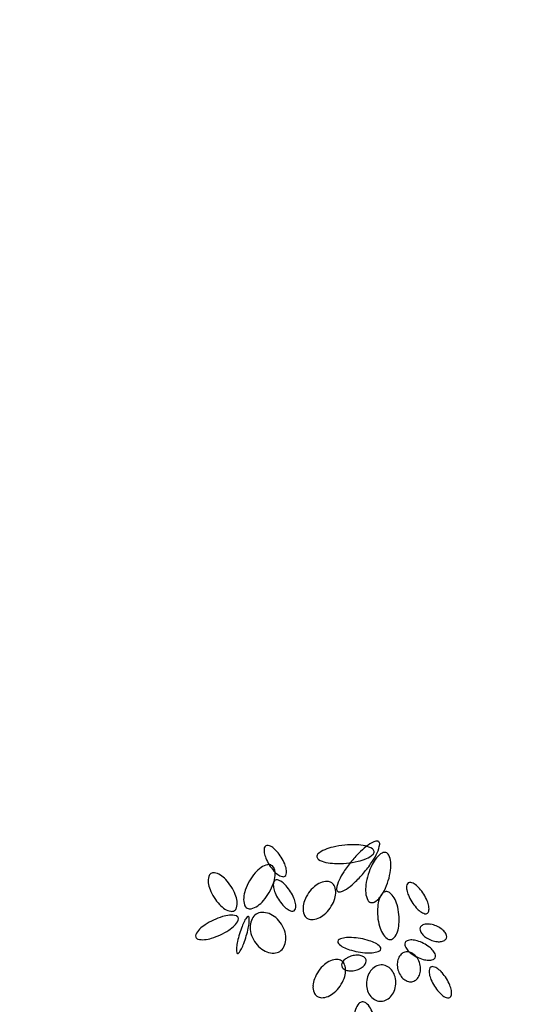
# Model space of a CAD drawing. Units: millimetres. Extents: x -1573 to 1976, y -720 to 2644.
# Drawn here: x 1795 to 1796, y 929 to 932 of the extents above; entities that cross this region are included whole.
import ezdxf

# ---------------------------------------------------------------- set-up
doc = ezdxf.new("R2010")
doc.units = ezdxf.units.MM
doc.header["$LTSCALE"] = 0.001
doc.layers.add('achuradosss', color=252, linetype='Continuous', lineweight=5)
doc.layers.add('arboles', color=74, linetype='Continuous')
doc.styles.get("Standard").update_dxf_attribs({"font": 'arial.ttf'})
doc.dimstyles.new('Escala50', dxfattribs={"dimscale": 0.9, "dimtxt": 0.08, "dimasz": 0.05, "dimexe": 0.18, "dimexo": 0.0625, "dimgap": 0.09, "dimtad": 0, "dimtih": 1, "dimtoh": 1, "dimzin": 0, "dimdsep": 46, "dimtxsty": 'Standard', "dimblk": 'OBLIQUE', "dimcen": 0.09, "dimse1": 1, "dimse2": 1, "dimadec": 0, "dimazin": 0, "dimtfac": 1, "dimtofl": 0, "dimtmove": 0, "dimatfit": 3, "dimfxl": 1, "dimtolj": 1, "dimtzin": 0, "dimarcsym": 0})

# ---------------------------------------------------------------- blocks, each defined once
blk = doc.blocks.new('ARBOL ALZADO')
at = {"layer": 'arboles', "color": 102}
for points in [[(0.7405, 4.6274, 0.234922), (0.7357, 4.6351, 0.086229), (0.7138, 4.644, 0.043691), (0.6879, 4.6472, 0.032292), (0.6527, 4.6462, 0.032292), (0.6178, 4.6407, 0.043691), (0.593, 4.6327, 0.086229), (0.573, 4.62, 0.234922), (0.5698, 4.6115, 0.234922), (0.5746, 4.6037, 0.086229), (0.5965, 4.5949, 0.043691), (0.6224, 4.5917, 0.032292), (0.6576, 4.5927, 0.032292), (0.6924, 4.5982, 0.043691), (0.7173, 4.6061, 0.086229), (0.7372, 4.6189, 0.234922)], [(0.754, 4.6566, 0.25722), (0.7458, 4.6581, 0.077062), (0.7224, 4.6463, 0.037033), (0.7002, 4.6277, 0.027017), (0.6734, 4.5986, 0.027017), (0.6498, 4.5668, 0.037033), (0.6357, 4.5416, 0.077062), (0.6284, 4.5164, 0.25722), (0.6315, 4.5086, 0.25722), (0.6397, 4.507, 0.077062), (0.6631, 4.5189, 0.037033), (0.6853, 4.5375, 0.027017), (0.7121, 4.5665, 0.027017), (0.7357, 4.5983, 0.037033), (0.7498, 4.6236, 0.077062), (0.7571, 4.6488, 0.25722)], [(0.7756, 4.624, 0.20229), (0.7647, 4.6228, 0.09751), (0.7477, 4.6087, 0.054543), (0.7346, 4.5883, 0.041434), (0.7228, 4.5588, 0.041434), (0.716, 4.5277, 0.054543), (0.7155, 4.5036, 0.09751), (0.7216, 4.4823, 0.20229), (0.73, 4.4753, 0.20229), (0.741, 4.4764, 0.09751), (0.7579, 4.4906, 0.054543), (0.771, 4.5109, 0.041434), (0.7828, 4.5404, 0.041434), (0.7896, 4.5715, 0.054543), (0.7901, 4.5957, 0.09751), (0.784, 4.6169, 0.20229)], [(0.3614, 4.4587, 0.183886), (0.3734, 4.4567, 0.102331), (0.3931, 4.4653, 0.061349), (0.4103, 4.4809, 0.047632), (0.4276, 4.5053, 0.047632), (0.44, 4.5326, 0.061349), (0.4449, 4.5553, 0.102331), (0.4423, 4.5766, 0.183886), (0.4346, 4.586, 0.183886), (0.4226, 4.5879, 0.102331), (0.4029, 4.5794, 0.061349), (0.3857, 4.5638, 0.047632), (0.3684, 4.5394, 0.047632), (0.356, 4.5121, 0.061349), (0.3512, 4.4894, 0.102331), (0.3537, 4.4681, 0.183886)], [(0.3235, 4.451, 0.184788), (0.33, 4.4596, 0.102127), (0.3313, 4.4787, 0.061003), (0.3261, 4.4987, 0.047306), (0.314, 4.5225, 0.047306), (0.2976, 4.5436, 0.061003), (0.2816, 4.5569, 0.102127), (0.2638, 4.5637, 0.184788), (0.2533, 4.5616, 0.184788), (0.2468, 4.5529, 0.102127), (0.2455, 4.5339, 0.061003), (0.2507, 4.5139, 0.047306), (0.2629, 4.4901, 0.047306), (0.2792, 4.469, 0.061003), (0.2952, 4.4557, 0.102127), (0.313, 4.4488, 0.184788)], [(0.7759, 4.5079, 0.19055), (0.7659, 4.5027, 0.100739), (0.7556, 4.4847, 0.058823), (0.7511, 4.4625, 0.045281), (0.7512, 4.4332, 0.045281), (0.7567, 4.4043, 0.058823), (0.7654, 4.3834, 0.100739), (0.779, 4.3677, 0.19055), (0.7898, 4.3646, 0.19055), (0.7998, 4.3698, 0.100739), (0.8102, 4.3878, 0.058823), (0.8147, 4.4099, 0.045281), (0.8145, 4.4393, 0.045281), (0.8091, 4.4682, 0.058823), (0.8003, 4.489, 0.100739), (0.7868, 4.5047, 0.19055)], [(0.3348, 4.4305, 0.221762), (0.3284, 4.4358, 0.091134), (0.309, 4.4373, 0.047895), (0.288, 4.4331, 0.035743), (0.2613, 4.4228, 0.035743), (0.2363, 4.4089, 0.047895), (0.2196, 4.3955, 0.091134), (0.2084, 4.3796, 0.221762), (0.2084, 4.3713, 0.221762), (0.2148, 4.3659, 0.091134), (0.2342, 4.3644, 0.047895), (0.2552, 4.3686, 0.035743), (0.2819, 4.3789, 0.035743), (0.3069, 4.3929, 0.047895), (0.3236, 4.4063, 0.091134), (0.3348, 4.4222, 0.221762)], [(0.4589, 4.3294, 0.130186), (0.4711, 4.3426, 0.106471), (0.477, 4.3637, 0.084235), (0.4746, 4.3863, 0.073263), (0.464, 4.4102, 0.073263), (0.4469, 4.4301, 0.084235), (0.4273, 4.4419, 0.106471), (0.4058, 4.4454, 0.130186), (0.3886, 4.44, 0.130186), (0.3764, 4.4268, 0.106471), (0.3705, 4.4058, 0.084235), (0.3729, 4.3831, 0.073263), (0.3835, 4.3592, 0.073263), (0.4006, 4.3394, 0.084235), (0.4202, 4.3275, 0.106471), (0.4417, 4.324, 0.130186)], [(0.3325, 4.3233, 0.295527), (0.3358, 4.3243, 0.059525), (0.3446, 4.3373, 0.026713), (0.3515, 4.3529, 0.019192), (0.3591, 4.3754, 0.019192), (0.365, 4.3984, 0.026713), (0.3677, 4.4153, 0.059525), (0.3675, 4.431, 0.295527), (0.3653, 4.4336, 0.295527), (0.362, 4.4327, 0.059525), (0.3532, 4.4196, 0.026713), (0.3463, 4.404, 0.019192), (0.3387, 4.3815, 0.019192), (0.3328, 4.3585, 0.026713), (0.3301, 4.3416, 0.059525), (0.3303, 4.3259, 0.295527)], [(0.7607, 4.3364, 0.237147), (0.7587, 4.3429, 0.08536), (0.7443, 4.3537, 0.043001), (0.726, 4.3612, 0.031736), (0.6999, 4.3676, 0.031736), (0.6733, 4.3705, 0.043001), (0.6535, 4.3698, 0.08536), (0.6362, 4.3646, 0.237147), (0.6322, 4.3591, 0.237147), (0.6341, 4.3526, 0.08536), (0.6485, 4.3418, 0.043001), (0.6669, 4.3343, 0.031736), (0.6929, 4.328, 0.031736), (0.7196, 4.325, 0.043001), (0.7394, 4.3257, 0.08536), (0.7566, 4.331, 0.237147)], [(0.833, 4.3558, 0.188951), (0.8322, 4.3478, 0.101138), (0.839, 4.335, 0.059423), (0.8503, 4.3239, 0.045833), (0.8677, 4.313, 0.045833), (0.8868, 4.3055, 0.059423), (0.9024, 4.3029, 0.101138), (0.9167, 4.3051, 0.188951), (0.9227, 4.3104, 0.188951), (0.9234, 4.3184, 0.101138), (0.9167, 4.3312, 0.059423), (0.9054, 4.3423, 0.045833), (0.888, 4.3532, 0.045833), (0.8689, 4.3607, 0.059423), (0.8533, 4.3633, 0.101138), (0.8389, 4.3611, 0.188951)], [(0.8325, 4.3271, 0.127655), (0.8214, 4.3208, 0.106178), (0.8129, 4.3081, 0.085399), (0.8096, 4.2925, 0.074896), (0.8117, 4.2746, 0.074896), (0.8189, 4.258, 0.085399), (0.8295, 4.2461, 0.106178), (0.8432, 4.2394, 0.127655), (0.856, 4.2395, 0.127655), (0.8671, 4.2458, 0.106178), (0.8756, 4.2585, 0.085399), (0.8789, 4.274, 0.074896), (0.8769, 4.292, 0.074896), (0.8696, 4.3086, 0.085399), (0.859, 4.3204, 0.106178), (0.8453, 4.3272, 0.127655)], [(0.7163, 4.3041, 0.154507), (0.7119, 4.3109, 0.106799), (0.7017, 4.3163, 0.073349), (0.6894, 4.3178, 0.059862), (0.6744, 4.3157, 0.059862), (0.6604, 4.3101, 0.073349), (0.6505, 4.3026, 0.106799), (0.6443, 4.2928, 0.154507), (0.644, 4.2847, 0.154507), (0.6483, 4.2779, 0.106799), (0.6586, 4.2725, 0.073349), (0.6709, 4.271, 0.059862), (0.6858, 4.2731, 0.059862), (0.6999, 4.2788, 0.073349), (0.7097, 4.2862, 0.106799), (0.7159, 4.296, 0.154507)], [(0.7653, 4.2887, 0.119107), (0.7488, 4.2859, 0.104777), (0.7333, 4.275, 0.089339), (0.7227, 4.2586, 0.080827), (0.7178, 4.2377, 0.080827), (0.7197, 4.2162, 0.089339), (0.7278, 4.1985, 0.104777), (0.7416, 4.1855, 0.119107), (0.7576, 4.1805, 0.119107), (0.7741, 4.1832, 0.104777), (0.7896, 4.1941, 0.089339), (0.8001, 4.2105, 0.080827), (0.8051, 4.2314, 0.080827), (0.8032, 4.2529, 0.089339), (0.795, 4.2706, 0.104777), (0.7812, 4.2836, 0.119107)], [(0.705, 4.1786, 0.19055), (0.695, 4.1735, 0.100739), (0.6847, 4.1555, 0.058823), (0.6801, 4.1333, 0.045281), (0.6803, 4.1039, 0.045281), (0.6858, 4.0751, 0.058823), (0.6945, 4.0542, 0.100739), (0.7081, 4.0385, 0.19055), (0.7189, 4.0354, 0.19055), (0.7289, 4.0405, 0.100739), (0.7393, 4.0585, 0.058823), (0.7438, 4.0807, 0.045281), (0.7436, 4.1101, 0.045281), (0.7381, 4.1389, 0.058823), (0.7294, 4.1598, 0.100739), (0.7158, 4.1755, 0.19055)]]:
    blk.add_lwpolyline(points, format="xyb", close=True, dxfattribs=at)
for centre, radius, start, end in [((0.422, 4.6364), 0.00942, 122.0954, 168.3987), ((0.422, 4.6364), 0.00942, 75.792, 122.0954), ((0.4146, 4.6071), 0.0396, 53.6883, 75.792), ((0.4516, 4.6303), 0.0396, 168.3987, 190.5025), ((0.4892, 4.6373), 0.0778, 190.5025, 202.7852), ((0.392, 4.5763), 0.0778, 41.4056, 53.6883), ((0.349, 4.5384), 0.1352, 32.0954, 41.4056), ((0.5421, 4.6595), 0.1352, 202.7852, 212.0954), ((0.5421, 4.6595), 0.1352, 212.0954, 221.4056), ((0.349, 4.5384), 0.1352, 22.7852, 32.0954), ((0.4019, 4.5606), 0.0778, 10.5025, 22.7852), ((0.499, 4.6215), 0.0778, 221.4056, 233.6883), ((0.4764, 4.5908), 0.0396, 233.6883, 255.792), ((0.469, 4.5615), 0.00942, 302.0954, 348.3987), ((0.4394, 4.5676), 0.0396, 348.3987, 10.5025), ((0.4792, 4.5275), 0.0396, 168.3987, 190.5025), ((0.4496, 4.5335), 0.00942, 122.0954, 168.3987), ((0.4496, 4.5335), 0.00942, 75.792, 122.0954), ((0.4422, 4.5043), 0.0396, 53.6883, 75.792), ((0.4196, 4.4735), 0.0778, 41.4056, 53.6883), ((0.469, 4.5615), 0.00942, 255.792, 302.0954), ((0.6093, 4.4686), 0.0717, 113.7454, 130.9086), ((0.5996, 4.4907), 0.0475, 89.3106, 113.7454), ((0.5999, 4.5137), 0.0245, 55.0431, 89.3106), ((0.5999, 4.5137), 0.0245, 20.7757, 55.0431), ((0.877, 4.5198), 0.0396, 168.3987, 190.5025), ((0.8474, 4.5258), 0.00942, 122.0954, 168.3987), ((0.8474, 4.5258), 0.00942, 75.792, 122.0954), ((0.84, 4.4966), 0.0396, 53.6883, 75.792), ((0.8174, 4.4658), 0.0778, 41.4056, 53.6883), ((0.5167, 4.5344), 0.0778, 190.5025, 202.7852), ((0.5696, 4.5567), 0.1352, 202.7852, 212.0954), ((0.3765, 4.4355), 0.1352, 32.0954, 41.4056), ((0.3765, 4.4355), 0.1352, 22.7852, 32.0954), ((0.6314, 4.4431), 0.1055, 145.0431, 159.1777), ((0.6314, 4.4431), 0.1055, 130.9086, 145.0431), ((0.5542, 4.5071), 0.0717, 339.1777, 356.3409), ((0.5784, 4.5056), 0.0475, 356.3409, 20.7757), ((0.9145, 4.5267), 0.0778, 190.5025, 202.7852), ((0.9675, 4.549), 0.1352, 202.7852, 212.0954), ((0.7743, 4.4278), 0.1352, 32.0954, 41.4056), ((0.7743, 4.4278), 0.1352, 22.7852, 32.0954), ((0.5696, 4.5567), 0.1352, 212.0954, 221.4056), ((0.5266, 4.5187), 0.0778, 221.4056, 233.6883), ((0.4294, 4.4578), 0.0778, 10.5025, 22.7852), ((0.467, 4.4647), 0.0396, 348.3987, 10.5025), ((0.5999, 4.4551), 0.0717, 159.1777, 176.3409), ((0.5227, 4.5191), 0.1055, 325.0431, 339.1777), ((0.9675, 4.549), 0.1352, 212.0954, 221.4056), ((0.8273, 4.4501), 0.0778, 10.5025, 22.7852), ((0.504, 4.4879), 0.0396, 233.6883, 255.792), ((0.4966, 4.4586), 0.00942, 255.792, 302.0954), ((0.4966, 4.4586), 0.00942, 302.0954, 348.3987), ((0.5757, 4.4566), 0.0475, 176.3409, 200.7757), ((0.5542, 4.4485), 0.0245, 200.7757, 235.0431), ((0.5448, 4.4936), 0.0717, 293.7454, 310.9086), ((0.5227, 4.5191), 0.1055, 310.9086, 325.0431), ((0.9244, 4.511), 0.0778, 221.4056, 233.6883), ((0.9018, 4.4802), 0.0396, 233.6883, 255.792), ((0.8944, 4.4509), 0.00942, 255.792, 302.0954), ((0.8944, 4.4509), 0.00942, 302.0954, 348.3987), ((0.8648, 4.457), 0.0396, 348.3987, 10.5025), ((0.5542, 4.4485), 0.0245, 235.0431, 269.3106), ((0.5545, 4.4715), 0.0475, 269.3106, 293.7454), ((0.8986, 4.3803), 0.0304, 95.6321, 119.7211), ((0.9005, 4.3604), 0.0503, 80.028, 95.6321), ((0.8956, 4.3323), 0.0789, 67.582, 80.028), ((0.8898, 4.3957), 0.0126, 157.582, 195.4429), ((0.9069, 4.4005), 0.0304, 195.4429, 219.5319), ((0.8898, 4.3957), 0.0126, 119.7211, 157.582), ((0.9223, 4.4132), 0.0503, 219.5319, 235.136), ((0.8956, 4.3323), 0.0789, 55.136, 67.582), ((0.9119, 4.3557), 0.0503, 39.5319, 55.136), ((0.9273, 4.3684), 0.0304, 15.4429, 39.5319), ((0.9386, 4.4366), 0.0789, 235.136, 247.582), ((0.9386, 4.4366), 0.0789, 247.582, 260.028), ((0.9337, 4.4085), 0.0503, 260.028, 275.6321), ((0.9356, 4.3886), 0.0304, 275.6321, 299.7211), ((0.9445, 4.3732), 0.0126, 299.7211, 337.582), ((0.9445, 4.3732), 0.0126, 337.582, 15.4429), ((0.6391, 4.2357), 0.0717, 113.7454, 130.9086), ((0.6293, 4.2579), 0.0475, 89.3106, 113.7454), ((0.6296, 4.2809), 0.0245, 55.0431, 89.3106), ((0.6296, 4.2809), 0.0245, 20.7757, 55.0431), ((0.6612, 4.2102), 0.1055, 145.0431, 159.1777), ((0.6612, 4.2102), 0.1055, 130.9086, 145.0431), ((0.584, 4.2743), 0.0717, 339.1777, 356.3409), ((0.6081, 4.2727), 0.0475, 356.3409, 20.7757), ((0.9444, 4.2684), 0.0396, 168.3987, 190.5025), ((0.9819, 4.2754), 0.0778, 190.5025, 202.7852), ((0.9148, 4.2745), 0.00942, 122.0954, 168.3987), ((0.9148, 4.2745), 0.00942, 75.792, 122.0954), ((0.9074, 4.2452), 0.0396, 53.6883, 75.792), ((0.8847, 4.2144), 0.0778, 41.4056, 53.6883), ((0.8417, 4.1765), 0.1352, 32.0954, 41.4056), ((0.6296, 4.2222), 0.0717, 159.1777, 176.3409), ((0.5524, 4.2863), 0.1055, 325.0431, 339.1777), ((1.0348, 4.2976), 0.1352, 202.7852, 212.0954), ((0.8417, 4.1765), 0.1352, 22.7852, 32.0954), ((0.6055, 4.2238), 0.0475, 176.3409, 200.7757), ((0.584, 4.2156), 0.0245, 200.7757, 235.0431), ((0.5745, 4.2607), 0.0717, 293.7454, 310.9086), ((0.5524, 4.2863), 0.1055, 310.9086, 325.0431), ((1.0348, 4.2976), 0.1352, 212.0954, 221.4056), ((0.9918, 4.2596), 0.0778, 221.4056, 233.6883), ((0.8946, 4.1987), 0.0778, 10.5025, 22.7852), ((0.9322, 4.2057), 0.0396, 348.3987, 10.5025), ((0.584, 4.2156), 0.0245, 235.0431, 269.3106), ((0.5843, 4.2386), 0.0475, 269.3106, 293.7454), ((0.9692, 4.2289), 0.0396, 233.6883, 255.792), ((0.9617, 4.1996), 0.00942, 255.792, 302.0954), ((0.9617, 4.1996), 0.00942, 302.0954, 348.3987)]:
    blk.add_arc(centre, radius, start, end, dxfattribs=at)
blk = doc.blocks.new('A$C43941F21')
at = {"linetype": 'Continuous', "xscale": 0.9929007589453248, "yscale": 0.9929007589453248, "zscale": 0.9929007589453248}
blk.add_blockref('ARBOL ALZADO', (2.5423, 0.0571), dxfattribs=at)
blk = doc.blocks.new('_Oblique')
at = {"color": 0, "linetype": 'ByBlock', "lineweight": -2}
blk.add_line((-0.5, -0.5), (0.5, 0.5), dxfattribs=at)
blk = doc.blocks.new('*D699')
at = {"layer": 'achuradosss', "color": 0, "lineweight": -2, "transparency": 16777216}
for p, q in [((93.5113, 906.0626), (93.5096, 906.1075)), ((93.5206, 905.8127), (93.5222, 905.7678))]:
    blk.add_line(p, q, dxfattribs=at)
at = {"layer": 'Defpoints', "color": 0, "transparency": 16777216}
for p in [(1888.6658, 972.2724), (93.3521, 906.0567), (93.5206, 905.8127)]:
    blk.add_point(p, dxfattribs=at)
at = {"layer": 'achuradosss', "color": 0, "lineweight": -2, "transparency": 16777216, "xscale": 0.045, "yscale": 0.045, "zscale": 0.045}
for p, rotation in [((93.5113, 906.0626), 272.1202275952605), ((93.5206, 905.8127), 92.12022759526049)]:
    blk.add_blockref('_Oblique', p, dxfattribs=dict(at, rotation=rotation))
at = {"layer": 'achuradosss', "color": 0, "transparency": 16777216, "insert": (93.5159, 905.9377), "char_height": 0.072, "attachment_point": 5}
blk.add_mtext('\\A1;0.25', dxfattribs=at)
blk = doc.blocks.new('*D700')
at = {"layer": 'achuradosss', "color": 0, "lineweight": -2, "transparency": 16777216}
for p, q in [((107.4857, 906.0626), (107.484, 906.1075)), ((107.4949, 905.8127), (107.4966, 905.7678))]:
    blk.add_line(p, q, dxfattribs=at)
at = {"layer": 'Defpoints', "color": 0, "transparency": 16777216}
for p in [(1902.6402, 972.2724), (107.3265, 906.0567), (107.4949, 905.8127)]:
    blk.add_point(p, dxfattribs=at)
at = {"layer": 'achuradosss', "color": 0, "lineweight": -2, "transparency": 16777216, "xscale": 0.045, "yscale": 0.045, "zscale": 0.045}
for p, rotation in [((107.4857, 906.0626), 272.1202275952605), ((107.4949, 905.8127), 92.12022759526049)]:
    blk.add_blockref('_Oblique', p, dxfattribs=dict(at, rotation=rotation))
at = {"layer": 'achuradosss', "color": 0, "transparency": 16777216, "insert": (107.4903, 905.9377), "char_height": 0.072, "attachment_point": 5}
blk.add_mtext('\\A1;0.25', dxfattribs=at)

msp = doc.modelspace()

# ---------------------------------------------------------------- block references
at = {"layer": 'achuradosss'}
msp.add_blockref('A$C43941F21', (1792.3501, 925.2685), dxfattribs=at)

# ---------------------------------------------------------------- dimensions: what is measured, and where the dimension line sits
for base, p1, p2, picture, middle in [((93.5206, 905.8127), (93.3521, 906.0567), (1888.6658, 972.2724), '*D699', (93.5159, 905.9377)), ((107.4949, 905.8127), (107.3265, 906.0567), (1902.6402, 972.2724), '*D700', (107.4903, 905.9377))]:
    dim = msp.add_linear_dim(base=base, p1=p1, p2=p2, angle=92.1202, dimstyle='Escala50', override={"dimtmove": 1}, dxfattribs=at)
    dim.commit()
    dim.dimension.update_dxf_attribs({"geometry": picture, "text_midpoint": middle})

doc.saveas('drawing.dxf')
